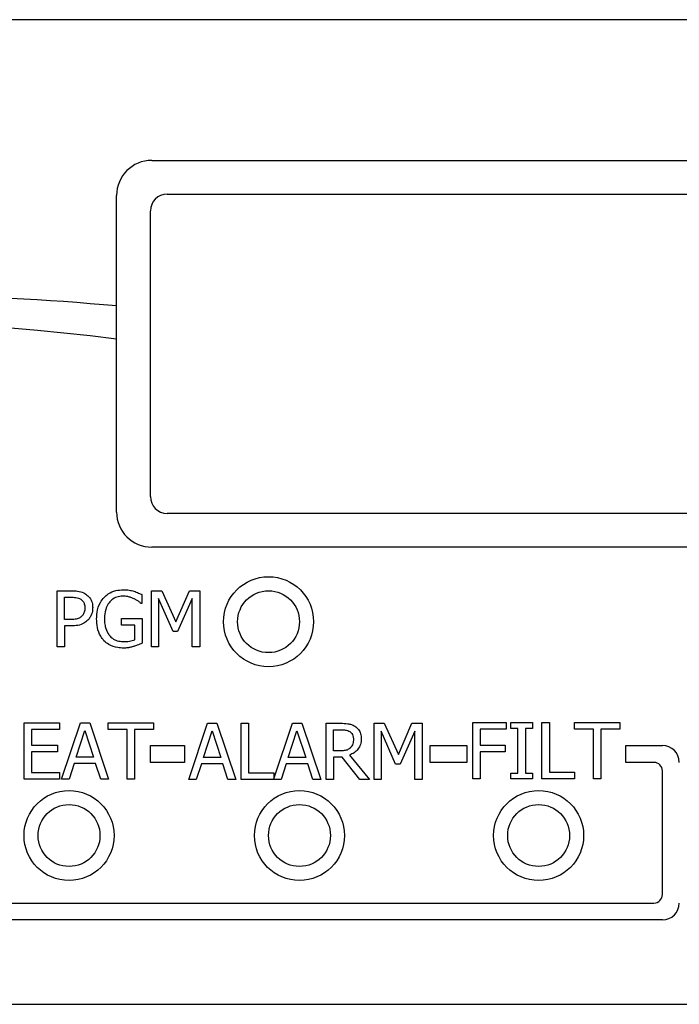
# Model space of a CAD drawing. Units: inches. Extents: x 0 to 128, y 0 to 142.
# Drawn here: x 64 to 65, y 78 to 80 of the extents above; entities that cross this region are included whole.
import ezdxf

# ---------------------------------------------------------------- set-up
doc = ezdxf.new("R2010")
doc.units = ezdxf.units.IN
doc.header["$MEASUREMENT"] = 0

msp = doc.modelspace()

# ---------------------------------------------------------------- linework, layer by layer
at = {"color": 7, "linetype": 'Continuous', "lineweight": 25}
for p, q in [((68.704, 79.5195), (62.704, 79.5195)), ((64.2665, 79.2695), (65.7665, 79.2695)), ((64.204, 79.0108), (64.204, 79.207)), ((64.294, 79.2095), (65.739, 79.2095)), ((64.264, 78.672), (64.264, 79.1795)), ((64.204, 78.9518), (64.204, 79.0108)), ((64.204, 78.6445), (64.204, 78.9518)), ((65.739, 78.642), (64.294, 78.642)), ((65.5387, 78.582), (64.2665, 78.582)), ((64.0983, 78.4046), (64.0983, 78.5046)), ((64.0983, 78.5046), (64.1235, 78.5046)), ((64.1116, 78.4931), (64.1227, 78.4931)), ((64.1116, 78.4533), (64.1116, 78.4931)), ((64.2489, 78.4978), (64.2489, 78.4818)), ((64.266, 78.5046), (64.2842, 78.5046)), ((64.266, 78.4046), (64.266, 78.5046)), ((64.2784, 78.4908), (64.2784, 78.4046)), ((64.3043, 78.4322), (64.2784, 78.4908)), ((64.2842, 78.5046), (64.3091, 78.449)), ((64.3091, 78.449), (64.3333, 78.5046)), ((64.3385, 78.4908), (64.3124, 78.4322)), ((64.3333, 78.5046), (64.3517, 78.5046)), ((64.3385, 78.4046), (64.3385, 78.4908)), ((64.3517, 78.5046), (64.3517, 78.4046)), ((64.2489, 78.4818), (64.2478, 78.4818)), ((64.1207, 78.4533), (64.1116, 78.4533)), ((64.213, 78.455), (64.2493, 78.455)), ((64.213, 78.4433), (64.213, 78.455)), ((64.2493, 78.455), (64.2493, 78.4113)), ((64.1116, 78.4419), (64.1116, 78.4046)), ((64.1229, 78.4419), (64.1116, 78.4419)), ((64.2362, 78.4433), (64.213, 78.4433)), ((64.2362, 78.4174), (64.2362, 78.4433)), ((64.3124, 78.4322), (64.3043, 78.4322)), ((64.1116, 78.4046), (64.0983, 78.4046)), ((64.2784, 78.4046), (64.266, 78.4046)), ((64.3517, 78.4046), (64.3385, 78.4046)), ((64.0397, 78.2695), (64.1023, 78.2695)), ((64.0397, 78.1695), (64.0397, 78.2695)), ((64.1023, 78.2695), (64.1023, 78.2577)), ((64.1061, 78.1695), (64.1398, 78.2695)), ((64.1398, 78.2695), (64.1562, 78.2695)), ((64.1562, 78.2695), (64.1899, 78.1695)), ((64.1892, 78.2695), (64.2695, 78.2695)), ((64.1892, 78.2577), (64.1892, 78.2695)), ((64.2695, 78.2695), (64.2695, 78.2577)), ((64.3321, 78.169), (64.3658, 78.269)), ((64.3658, 78.269), (64.3822, 78.269)), ((64.3822, 78.269), (64.4159, 78.169)), ((64.4254, 78.269), (64.4387, 78.269)), ((64.4254, 78.169), (64.4254, 78.269)), ((64.4387, 78.269), (64.4387, 78.1808)), ((64.4833, 78.17), (64.5167, 78.269)), ((64.5167, 78.269), (64.5331, 78.269)), ((64.5331, 78.269), (64.5668, 78.169)), ((64.5763, 78.169), (64.5763, 78.269)), ((64.5763, 78.269), (64.602, 78.269)), ((64.6616, 78.169), (64.6616, 78.269)), ((64.6616, 78.269), (64.6798, 78.269)), ((64.6798, 78.269), (64.7047, 78.2133)), ((64.7047, 78.2133), (64.7289, 78.269)), ((64.7289, 78.269), (64.7473, 78.269)), ((64.7473, 78.269), (64.7473, 78.169)), ((64.8368, 78.2702), (64.8966, 78.2702)), ((64.8368, 78.1702), (64.8368, 78.2702)), ((64.8966, 78.2702), (64.8966, 78.2583)), ((64.9046, 78.26), (64.9046, 78.2702)), ((64.9046, 78.2702), (64.9433, 78.2702)), ((64.9433, 78.2702), (64.9433, 78.26)), ((64.9598, 78.1702), (64.9598, 78.2702)), ((64.9598, 78.2702), (64.9731, 78.2702)), ((64.9731, 78.2702), (64.9731, 78.182)), ((65.018, 78.2702), (65.0984, 78.2702)), ((65.018, 78.2583), (65.018, 78.2702)), ((65.0984, 78.2702), (65.0984, 78.2583)), ((64.053, 78.2577), (64.053, 78.2303)), ((64.1023, 78.2577), (64.053, 78.2577)), ((64.1323, 78.2088), (64.1477, 78.2559)), ((64.1477, 78.2559), (64.1631, 78.2088)), ((64.2227, 78.2577), (64.1892, 78.2577)), ((64.2227, 78.1695), (64.2227, 78.2577)), ((64.236, 78.2577), (64.236, 78.1695)), ((64.2695, 78.2577), (64.236, 78.2577)), ((64.3583, 78.2083), (64.3737, 78.2554)), ((64.3737, 78.2554), (64.3892, 78.2083)), ((64.5092, 78.2083), (64.5246, 78.2554)), ((64.5246, 78.2554), (64.5401, 78.2083)), ((64.5896, 78.2199), (64.5896, 78.2575)), ((64.5896, 78.2575), (64.6028, 78.2575)), ((64.674, 78.2551), (64.674, 78.169)), ((64.6999, 78.1966), (64.674, 78.2551)), ((64.7341, 78.2551), (64.708, 78.1966)), ((64.7341, 78.169), (64.7341, 78.2551)), ((64.8501, 78.2583), (64.8501, 78.2301)), ((64.8966, 78.2583), (64.8501, 78.2583)), ((64.9173, 78.26), (64.9046, 78.26)), ((64.9173, 78.1804), (64.9173, 78.26)), ((64.9306, 78.26), (64.9306, 78.1804)), ((64.9433, 78.26), (64.9306, 78.26)), ((65.0515, 78.2583), (65.018, 78.2583)), ((65.0515, 78.1702), (65.0515, 78.2583)), ((65.0984, 78.2583), (65.0648, 78.2583)), ((65.0648, 78.2583), (65.0648, 78.1702)), ((64.053, 78.2303), (64.099, 78.2303)), ((64.099, 78.2303), (64.099, 78.2185)), ((64.264, 78.2295), (64.3247, 78.2295)), ((64.264, 78.1995), (64.264, 78.2295)), ((64.3247, 78.2295), (64.3247, 78.1995)), ((64.7611, 78.2295), (64.8266, 78.2295)), ((64.7611, 78.1995), (64.7611, 78.2295)), ((64.8266, 78.2295), (64.8266, 78.1995)), ((64.8501, 78.2301), (64.8946, 78.2301)), ((64.8946, 78.2301), (64.8946, 78.2183)), ((65.1091, 78.2295), (65.174, 78.2295)), ((65.1091, 78.1995), (65.1091, 78.2295)), ((64.053, 78.2185), (64.053, 78.1814)), ((64.099, 78.2185), (64.053, 78.2185)), ((64.1631, 78.2088), (64.1323, 78.2088)), ((64.3892, 78.2083), (64.3583, 78.2083)), ((64.5401, 78.2083), (64.5092, 78.2083)), ((64.6012, 78.2199), (64.5896, 78.2199)), ((64.5896, 78.2088), (64.5896, 78.169)), ((64.6048, 78.2088), (64.5896, 78.2088)), ((64.6364, 78.169), (64.6048, 78.2088)), ((64.6181, 78.2125), (64.6537, 78.169)), ((64.8946, 78.2183), (64.8501, 78.2183)), ((64.8501, 78.2183), (64.8501, 78.1702)), ((64.1286, 78.1975), (64.1195, 78.1695)), ((64.1668, 78.1975), (64.1286, 78.1975)), ((64.1759, 78.1695), (64.1668, 78.1975)), ((64.3247, 78.1995), (64.264, 78.1995)), ((64.3546, 78.197), (64.3456, 78.169)), ((64.3928, 78.197), (64.3546, 78.197)), ((64.4019, 78.169), (64.3928, 78.197)), ((64.5055, 78.197), (64.4965, 78.169)), ((64.5437, 78.197), (64.5055, 78.197)), ((64.5528, 78.169), (64.5437, 78.197)), ((64.708, 78.1966), (64.6999, 78.1966)), ((64.8266, 78.1995), (64.7611, 78.1995)), ((65.159, 78.1995), (65.1091, 78.1995)), ((64.053, 78.1814), (64.1023, 78.1814)), ((64.1023, 78.1814), (64.1023, 78.1695)), ((64.4387, 78.1808), (64.4833, 78.1808)), ((64.4833, 78.1808), (64.4833, 78.17)), ((64.9046, 78.1804), (64.9173, 78.1804)), ((64.9046, 78.1702), (64.9046, 78.1804)), ((64.9306, 78.1804), (64.9433, 78.1804)), ((64.9433, 78.1804), (64.9433, 78.1702)), ((64.9731, 78.182), (65.0177, 78.182)), ((65.0177, 78.182), (65.0177, 78.1702)), ((65.174, 77.9645), (65.174, 78.1845)), ((64.1023, 78.1695), (64.0397, 78.1695)), ((64.1195, 78.1695), (64.1061, 78.1695)), ((64.1899, 78.1695), (64.1759, 78.1695)), ((64.236, 78.1695), (64.2227, 78.1695)), ((64.3456, 78.169), (64.3321, 78.169)), ((64.4159, 78.169), (64.4019, 78.169)), ((64.4965, 78.169), (64.4254, 78.169)), ((64.5668, 78.169), (64.5528, 78.169)), ((64.5896, 78.169), (64.5763, 78.169)), ((64.6537, 78.169), (64.6364, 78.169)), ((64.674, 78.169), (64.6616, 78.169)), ((64.7473, 78.169), (64.7341, 78.169)), ((64.8501, 78.1702), (64.8368, 78.1702)), ((64.9433, 78.1702), (64.9046, 78.1702)), ((65.0177, 78.1702), (64.9598, 78.1702)), ((65.0648, 78.1702), (65.0515, 78.1702)), ((63.534, 77.9495), (65.159, 77.9495)), ((65.174, 77.9195), (63.519, 77.9195)), ((62.704, 77.7695), (68.704, 77.7695))]:
    msp.add_line(p, q, dxfattribs=at)
for centre, radius in [((64.474, 78.4495), 0.08), ((64.474, 78.4495), 0.055), ((64.1195, 78.0695), 0.08), ((64.529, 78.0695), 0.08), ((64.954, 78.0695), 0.08), ((64.1195, 78.0695), 0.055), ((64.529, 78.0695), 0.055), ((64.954, 78.0695), 0.055)]:
    msp.add_circle(centre, radius, dxfattribs=at)
for centre, radius, start, end in [((64.2665, 79.207), 0.0625, 90, 180), ((64.294, 79.1795), 0.03, 90, 180), ((63.77, 74.2355), 4.7949, 84.8065, 102.8449), ((63.6303, 74.2885), 4.6985, 82.9868, 101.3704), ((64.294, 78.672), 0.03, 180, 270), ((64.2665, 78.6445), 0.0625, 180, 270), ((65.174, 78.1995), 0.03, 0, 90), ((65.159, 78.1845), 0.015, 0, 90), ((65.159, 77.9645), 0.015, 270, 0), ((65.174, 77.9495), 0.03, 270, 0)]:
    msp.add_arc(centre, radius, start, end, dxfattribs=at)
for points, knots in [([(64.1817, 78.4927), (64.1841, 78.4949), (64.1901, 78.5005), (64.2022, 78.5055), (64.2117, 78.5061), (64.2162, 78.5064)], [0, 0, 0, 0, 0.256345, 0.645701, 1, 1, 1, 1]), ([(64.2162, 78.5064), (64.2179, 78.5064), (64.2213, 78.5063), (64.2275, 78.5056), (64.232, 78.5044), (64.2347, 78.5037)], [0, 0, 0, 0, 0.271425, 0.542924, 1, 1, 1, 1]), ([(64.1227, 78.4931), (64.1256, 78.4931), (64.1302, 78.4929), (64.1363, 78.4917), (64.1391, 78.4901), (64.1405, 78.4893)], [0, 0, 0, 0, 0.48358, 0.736169, 1, 1, 1, 1]), ([(64.1235, 78.5046), (64.1272, 78.5045), (64.1347, 78.5043), (64.1437, 78.5021), (64.1483, 78.4992), (64.1496, 78.4984)], [0, 0, 0, 0, 0.410436, 0.823837, 1, 1, 1, 1]), ([(64.1405, 78.4893), (64.1418, 78.4882), (64.1445, 78.4861), (64.1472, 78.4806), (64.1475, 78.4765), (64.1477, 78.4741)], [0, 0, 0, 0, 0.294231, 0.588998, 1, 1, 1, 1]), ([(64.1496, 78.4984), (64.152, 78.4964), (64.1568, 78.4925), (64.161, 78.4838), (64.1614, 78.4776), (64.1616, 78.4745)], [0, 0, 0, 0, 0.33223, 0.665166, 1, 1, 1, 1]), ([(64.1685, 78.4547), (64.1687, 78.4584), (64.1691, 78.4684), (64.1731, 78.482), (64.1794, 78.4899), (64.1817, 78.4927)], [0, 0, 0, 0, 0.267952, 0.733454, 1, 1, 1, 1]), ([(64.2146, 78.4949), (64.2112, 78.4946), (64.2042, 78.4941), (64.1953, 78.4889), (64.1886, 78.4811), (64.1833, 78.4698), (64.1827, 78.4606), (64.1824, 78.4551)], [0, 0, 0, 0, 0.17968, 0.360483, 0.522319, 0.714429, 1, 1, 1, 1]), ([(64.2351, 78.4902), (64.2333, 78.491), (64.2296, 78.4926), (64.2228, 78.4945), (64.2177, 78.4948), (64.2146, 78.4949)], [0, 0, 0, 0, 0.283686, 0.567076, 1, 1, 1, 1]), ([(64.2347, 78.5037), (64.2362, 78.5032), (64.239, 78.5023), (64.2437, 78.5003), (64.247, 78.4987), (64.2489, 78.4978)], [0, 0, 0, 0, 0.293451, 0.586765, 1, 1, 1, 1]), ([(64.2478, 78.4818), (64.2464, 78.4829), (64.2438, 78.4852), (64.2396, 78.4881), (64.2366, 78.4895), (64.2351, 78.4902)], [0, 0, 0, 0, 0.351912, 0.673465, 1, 1, 1, 1]), ([(64.1477, 78.4741), (64.1476, 78.4727), (64.1475, 78.469), (64.1459, 78.4637), (64.1432, 78.4606), (64.142, 78.4593)], [0, 0, 0, 0, 0.261319, 0.667318, 1, 1, 1, 1]), ([(64.1616, 78.4745), (64.1614, 78.4723), (64.1611, 78.4665), (64.1582, 78.4586), (64.1543, 78.454), (64.1528, 78.4523)], [0, 0, 0, 0, 0.266665, 0.716099, 1, 1, 1, 1]), ([(64.142, 78.4593), (64.1406, 78.458), (64.1373, 78.4552), (64.1297, 78.4535), (64.124, 78.4533), (64.1207, 78.4533)], [0, 0, 0, 0, 0.249238, 0.564905, 1, 1, 1, 1]), ([(64.1816, 78.4157), (64.1795, 78.4183), (64.1739, 78.4252), (64.1693, 78.4388), (64.1688, 78.4495), (64.1685, 78.4547)], [0, 0, 0, 0, 0.233467, 0.629946, 1, 1, 1, 1]), ([(64.1824, 78.4551), (64.1825, 78.4517), (64.1827, 78.4457), (64.1849, 78.4359), (64.188, 78.4291), (64.1911, 78.4254), (64.1915, 78.4248)], [0, 0, 0, 0, 0.315835, 0.559054, 0.928579, 1, 1, 1, 1]), ([(64.1528, 78.4523), (64.1506, 78.4504), (64.1455, 78.4461), (64.135, 78.4423), (64.127, 78.4421), (64.1229, 78.4419)], [0, 0, 0, 0, 0.262948, 0.622885, 1, 1, 1, 1]), ([(64.1915, 78.4248), (64.1932, 78.4231), (64.197, 78.4191), (64.2054, 78.415), (64.2121, 78.4145), (64.2156, 78.4142)], [0, 0, 0, 0, 0.259055, 0.611615, 1, 1, 1, 1]), ([(64.2161, 78.4027), (64.2128, 78.4028), (64.2038, 78.4032), (64.1913, 78.4072), (64.1843, 78.4134), (64.1816, 78.4157)], [0, 0, 0, 0, 0.259823, 0.715079, 1, 1, 1, 1]), ([(64.2156, 78.4142), (64.2175, 78.4142), (64.2213, 78.4143), (64.2282, 78.415), (64.2331, 78.4165), (64.2362, 78.4174)], [0, 0, 0, 0, 0.270129, 0.540243, 1, 1, 1, 1]), ([(64.2346, 78.4056), (64.2328, 78.4051), (64.2292, 78.4041), (64.223, 78.4028), (64.2186, 78.4027), (64.2161, 78.4027)], [0, 0, 0, 0, 0.29788, 0.595944, 1, 1, 1, 1]), ([(64.2493, 78.4113), (64.2479, 78.4107), (64.2451, 78.4094), (64.2402, 78.4074), (64.2366, 78.4063), (64.2346, 78.4056)], [0, 0, 0, 0, 0.2931751, 0.5863262, 1, 1, 1, 1]), ([(64.602, 78.269), (64.6063, 78.2689), (64.6128, 78.2688), (64.6215, 78.2671), (64.6255, 78.2649), (64.6275, 78.2637)], [0, 0, 0, 0, 0.4834073, 0.7350532, 1, 1, 1, 1]), ([(64.6275, 78.2637), (64.6298, 78.262), (64.6343, 78.2584), (64.6383, 78.2505), (64.6387, 78.2447), (64.6388, 78.2419)], [0, 0, 0, 0, 0.3325, 0.666193, 1, 1, 1, 1]), ([(64.6028, 78.2575), (64.6054, 78.2574), (64.6095, 78.2573), (64.6149, 78.2562), (64.6174, 78.2548), (64.6187, 78.2541)], [0, 0, 0, 0, 0.48371, 0.736493, 1, 1, 1, 1]), ([(64.6187, 78.2541), (64.6199, 78.2531), (64.6222, 78.2512), (64.6246, 78.2465), (64.6248, 78.2429), (64.625, 78.2408)], [0, 0, 0, 0, 0.2979845, 0.5968567, 1, 1, 1, 1]), ([(64.6193, 78.2251), (64.618, 78.224), (64.6149, 78.2215), (64.6084, 78.2202), (64.6037, 78.22), (64.6012, 78.2199)], [0, 0, 0, 0, 0.269379, 0.612216, 1, 1, 1, 1]), ([(64.6388, 78.2419), (64.6386, 78.2382), (64.6381, 78.2314), (64.6332, 78.2227), (64.6264, 78.2163), (64.6209, 78.2138), (64.6181, 78.2125)], [0, 0, 0, 0, 0.2849202, 0.5249154, 0.7640038, 1, 1, 1, 1]), ([(64.625, 78.2408), (64.6248, 78.238), (64.6246, 78.2338), (64.6223, 78.2284), (64.6203, 78.2262), (64.6193, 78.2251)], [0, 0, 0, 0, 0.481914, 0.732171, 1, 1, 1, 1])]:
    msp.add_open_spline(points, degree=3, knots=knots, dxfattribs=at)

doc.saveas('drawing.dxf')
